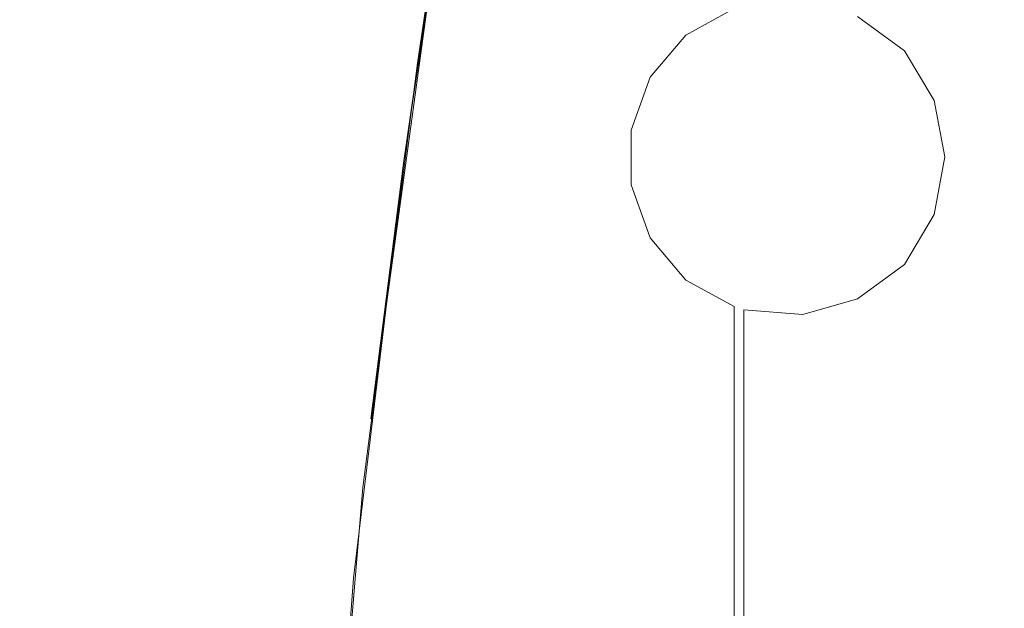
# Model space of a CAD drawing. Units: millimetres. Extents: x 325621 to 333159, y -78910 to -72358.
# Drawn here: x 327814 to 328096, y -76526 to -76358 of the extents above; entities that cross this region are included whole.
import ezdxf

# ---------------------------------------------------------------- set-up
doc = ezdxf.new("R2010")
doc.units = ezdxf.units.MM
doc.layers.add('МАФЫ НАШИ', color=250, linetype='Continuous', lineweight=25)

# ---------------------------------------------------------------- blocks, each defined once
blk = doc.blocks.new('орьнгл7')
at = {"layer": 'МАФЫ НАШИ', "color": 18, "lineweight": 13}
for points in [[(328053.59, -76356.66), (328066.97, -76366.47), (328075.44, -76380.74), (328078.56, -76396.8), (328075.44, -76413.3), (328066.97, -76427.57), (328053.59, -76437.39), (328037.97, -76441.85), (328021.02, -76440.51), (328021.02, -76786.18)], [(328053.59, -76356.66), (328066.97, -76366.47), (328075.44, -76380.74), (328078.56, -76396.8), (328075.44, -76413.3), (328066.97, -76427.57), (328075.44, -76413.3), (328078.56, -76396.8), (328075.44, -76380.74), (328066.97, -76366.47), (328053.59, -76356.66)], [(328021.02, -76786.18), (328021.02, -76440.51), (328037.97, -76441.85), (328053.59, -76437.39), (328066.97, -76427.57), (328053.59, -76437.39), (328037.97, -76441.85), (328021.02, -76440.51), (328021.02, -76786.18)], [(328021.02, -76786.18), (328021.02, -76440.51), (328037.97, -76441.85), (328053.59, -76437.39), (328066.97, -76427.57), (328075.44, -76413.3), (328078.56, -76396.8), (328075.44, -76380.74), (328066.97, -76366.47), (328053.59, -76356.66)], [(328018.35, -76786.18), (328018.35, -76439.62), (328004.52, -76432.03), (327994.26, -76419.99), (327988.91, -76404.83), (327988.91, -76389.22), (327994.26, -76374.05), (328004.52, -76362.01), (328018.35, -76354.42)], [(327945.65, -76249.61), (327927.8, -76370.04), (327912.19, -76491.36), (327901.93, -76613.12), (327899.26, -76674.68), (327898.37, -76735.78)], [(328018.35, -76786.18), (328018.35, -76439.62), (328018.35, -76786.18)], [(327898.81, -76695.64), (327900.6, -76636.32), (327909.52, -76517.23), (327923.79, -76398.58), (327914.42, -76471.73), (327935.83, -76315.62), (327923.79, -76398.58), (327914.42, -76471.73), (327923.79, -76398.58), (327909.52, -76517.23), (327900.6, -76636.32), (327898.81, -76695.64)], [(327898.37, -76735.78), (327899.26, -76674.68), (327901.93, -76613.12), (327912.19, -76491.36), (327927.8, -76370.04), (327945.65, -76249.61)], [(327959.47, -76160.85), (327923.79, -76398.58), (327935.83, -76315.62)], [(328018.35, -76786.18), (328018.35, -76439.62), (328004.52, -76432.03), (327994.26, -76419.99), (328004.52, -76432.03), (328018.35, -76439.62), (328004.52, -76432.03), (327994.26, -76419.99), (327988.91, -76404.83), (327988.91, -76389.22), (327994.26, -76374.05), (328004.52, -76362.01), (328018.35, -76354.42)], [(328018.35, -76354.42), (328004.52, -76362.01), (327994.26, -76374.05), (327988.91, -76389.22), (327988.91, -76404.83), (327988.91, -76389.22), (327994.26, -76374.05), (328004.52, -76362.01), (328018.35, -76354.42)], [(327959.47, -76160.85), (327923.79, -76398.58), (327909.52, -76517.23), (327900.6, -76636.32), (327898.81, -76695.64), (327898.81, -76754.96), (327901.49, -76814.28), (327906.84, -76872.71), (327914.87, -76931.14), (327926.47, -76989.13), (327941.19, -77046.67), (327949.66, -77074.32)], [(327941.19, -77046.67), (327926.47, -76989.13), (327914.87, -76931.14), (327906.84, -76872.71), (327901.49, -76814.28), (327898.81, -76754.96), (327898.81, -76695.64), (327900.6, -76636.32), (327909.52, -76517.23), (327923.79, -76398.58), (327959.47, -76160.85), (327923.79, -76398.58), (327935.83, -76315.62), (327914.42, -76471.73)], [(328018.35, -76786.18), (328018.35, -76439.62), (328018.35, -76786.18)], [(328018.35, -76786.18), (328018.35, -76439.62), (328018.35, -76786.18)], [(328021.02, -76786.18), (328021.02, -76440.51), (328021.02, -76786.18)], [(328021.02, -76786.18), (328021.02, -76440.51), (328021.02, -76786.18)]]:
    blk.add_lwpolyline(points, dxfattribs=at)
blk.add_lwpolyline([(327923.34, -76976.19), (327912.64, -76916.87), (327916.65, -76939.62), (327912.64, -76916.87), (327905.06, -76857.1), (327900.6, -76796.44), (327898.37, -76735.78), (327899.26, -76674.68), (327901.93, -76613.12), (327912.19, -76491.36), (327927.8, -76370.04), (327945.65, -76249.61), (327950.11, -76220.17), (327952.34, -76205.9), (327950.11, -76220.17), (327945.65, -76249.61), (327927.8, -76370.04), (327912.19, -76491.36), (327901.93, -76613.12), (327899.26, -76674.68), (327898.37, -76735.78), (327900.6, -76796.44), (327905.06, -76857.1), (327912.64, -76916.87)], close=True, dxfattribs=at)
at = {"layer": 'МАФЫ НАШИ', "color": 18}
blk.add_spline([(325696.86, -75245.15), (325766.67, -76064.11), (326402.12, -76589.73), (326571.23, -78147.23), (327294.16, -78750.11), (328091.02, -78896.81), (329149.98, -78245.45), (329186.18, -77844.57), (329303.9, -77794.82), (329370.19, -77781.51), (329616.44, -78162.94), (330129.22, -78234.87), (330619.84, -78591.07), (331145.31, -78553.62), (331907.84, -77856.8), (332849.02, -77203.51), (332988.31, -76576.57), (332988.31, -76446.03), (333093.25, -75695.05), (333158.48, -75128.13), (333152.31, -74837.15), (333152.16, -74709.05), (332775.36, -74004.54), (332215.29, -73322.56), (331560.39, -72971.92), (330803.83, -72685.31), (330194.28, -73240.89), (330004.76, -73661.4), (329849.81, -73746.73), (329612, -73531.74), (329390.6, -73179.86), (329212.63, -73114.55), (328905.57, -72943.58), (328477.42, -72511.79), (328153.83, -72405.01), (327089.89, -72878.25), (326966.18, -73388.85), (326861.03, -73662.16), (326673.12, -73939.6), (325844.09, -74618.47), (325721.28, -74957.62), (325697.31, -75195.22), (325696.86, -75245.15)], degree=3, dxfattribs=at)

msp = doc.modelspace()

# ---------------------------------------------------------------- block references
at = {"layer": 'МАФЫ НАШИ', "color": 18}
msp.add_blockref('орьнгл7', (0, 0), dxfattribs=at)

doc.saveas('drawing.dxf')
